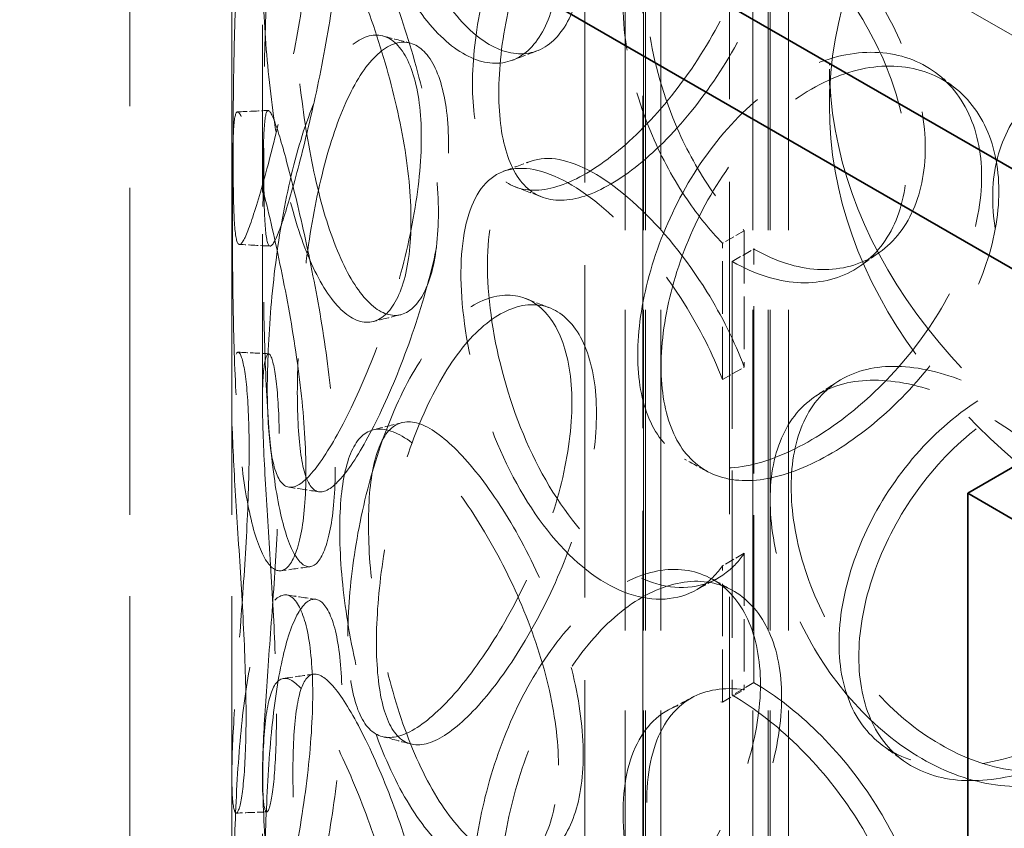
# Model space of a CAD drawing. Units: millimetres. Extents: x 150 to 6150, y 150 to 4494.
# Drawn here: x 4733 to 4830, y 2921 to 3000 of the extents above; entities that cross this region are included whole.
import ezdxf

# ---------------------------------------------------------------- set-up
doc = ezdxf.new("R2010")
doc.units = ezdxf.units.MM
doc.header["$LTSCALE"] = 15
doc.linetypes.add('DASHED', pattern=[0.2068, 0.1655, -0.0413])
doc.layers.add('Hidden (ISO)', color=1, linetype='DASHED', lineweight=18, true_color=0xff0000)
doc.layers.add('Visible (ISO)', color=7, linetype='Continuous', lineweight=35)

msp = doc.modelspace()

# ---------------------------------------------------------------- linework, layer by layer
at = {"layer": 'Hidden (ISO)', "ltscale": 13.09639}
for p, q in [((4802.921, 2789.164), (4802.921, 3850.609)), ((4802.921, 2789.164), (4802.921, 3850.609)), ((4794.435, 3845.71), (4794.435, 2784.265)), ((4788.778, 2780.999), (4788.778, 3842.444))]:
    msp.add_line(p, q, dxfattribs=at)
at = {"layer": 'Hidden (ISO)', "ltscale": 12.979741}
msp.add_line((4078.843, 3432.563), (5160.717, 2807.943), dxfattribs=at)
at = {"layer": 'Hidden (ISO)', "ltscale": 12.894906}
for p, q in [((4744.214, 2711.597), (4744.214, 3201.495)), ((4754.214, 2711.597), (4754.214, 3201.495))]:
    msp.add_line(p, q, dxfattribs=at)
at = {"layer": 'Hidden (ISO)', "ltscale": 12.637009}
for p, q in [((4792.714, 2705.065), (4792.714, 3185.165)), ((4794.514, 2705.065), (4794.514, 3185.165)), ((4794.714, 2705.065), (4794.714, 3185.165)), ((4796.214, 2705.065), (4796.214, 3185.165)), ((4805.214, 2705.065), (4805.214, 3185.165)), ((4806.714, 2705.065), (4806.714, 3185.165)), ((4806.914, 2705.065), (4806.914, 3185.165)), ((4808.714, 2705.065), (4808.714, 3185.165))]:
    msp.add_line(p, q, dxfattribs=at)
at = {"layer": 'Hidden (ISO)', "ltscale": 6.60658}
for p, q in [((4754.214, 2962.647), (4754.214, 3005.15)), ((4757.214, 2962.647), (4757.214, 3005.15)), ((4754.214, 2883.447), (4754.214, 2925.949)), ((4757.214, 2883.447), (4757.214, 2925.949))]:
    msp.add_line(p, q, dxfattribs=at)
at = {"layer": 'Hidden (ISO)', "ltscale": 0.634492}
msp.add_line((4812.714, 2991.655), (4812.714, 2995.738), dxfattribs=at)
at = {"layer": 'Hidden (ISO)', "ltscale": 0.380655}
for p, q in [((4804.385, 2979.388), (4802.245, 2978.174)), ((4803.203, 2976.387), (4805.325, 2977.611)), ((4802.245, 2964.831), (4804.385, 2966.045)), ((4804.385, 2947.815), (4802.245, 2946.601)), ((4802.245, 2933.259), (4804.385, 2934.473)), ((4805.325, 2935.153), (4803.203, 2933.929))]:
    msp.add_line(p, q, dxfattribs=at)
at = {"layer": 'Hidden (ISO)', "ltscale": 2.073867}
for p, q in [((4804.385, 2979.388), (4804.385, 2966.045)), ((4802.245, 2964.831), (4802.245, 2978.174)), ((4804.385, 2947.815), (4804.385, 2934.473)), ((4802.245, 2933.259), (4802.245, 2946.601))]:
    msp.add_line(p, q, dxfattribs=at)
at = {"layer": 'Hidden (ISO)', "ltscale": 6.599655}
for p, q in [((4805.325, 2935.153), (4805.325, 2977.611)), ((4803.203, 2976.387), (4803.203, 2933.929))]:
    msp.add_line(p, q, dxfattribs=at)
at = {"layer": 'Hidden (ISO)', "ltscale": 12.987204}
for centre, major_axis in [((4921.714, 2995.738), (109, 0)), ((4921.714, 2991.655), (-109, 0))]:
    msp.add_ellipse(centre, major_axis=major_axis, ratio=0.57735, dxfattribs=at)
at = {"layer": 'Hidden (ISO)', "ltscale": 0.012592}
for centre, major_axis, start_param, end_param in [((4805.325, 2995.982), (11.25, -19.486), 5.497787, 5.502232), ((4803.203, 2994.758), (-11.25, 19.486), 2.356194, 2.360639), ((4805.325, 2916.782), (-11.25, 19.486), 5.493343, 5.497787), ((4803.203, 2915.558), (11.25, -19.486), 2.35175, 2.356194)]:
    msp.add_ellipse(centre, major_axis=major_axis, ratio=0.57735, start_param=start_param, end_param=end_param, dxfattribs=at)
at = {"layer": 'Hidden (ISO)', "ltscale": 11.444736}
for points in [[(4786.184, 3006.272), (4786.184, 3003.867), (4785.835, 3001.738), (4784.517, 2998.365), (4783.551, 2997.123), (4781.218, 2995.741), (4779.854, 2995.602), (4777.01, 2996.473), (4775.533, 2997.484), (4772.722, 3000.507), (4771.39, 3002.519), (4769.048, 3007.227), (4768.036, 3009.921), (4766.412, 3015.56), (4765.798, 3018.502), (4764.981, 3024.171), (4764.777, 3026.895), (4764.777, 3031.705), (4764.981, 3033.789), (4765.798, 3037.006), (4766.412, 3038.14), (4768.036, 3039.302), (4769.048, 3039.332), (4771.39, 3038.305), (4772.722, 3037.25), (4775.533, 3034.226), (4777.01, 3032.259), (4779.854, 3027.707), (4781.218, 3025.122), (4783.551, 3019.703), (4784.517, 3016.869), (4785.835, 3011.356), (4786.184, 3008.677), (4786.184, 3006.272)], [(4777.773, 2993.752), (4777.773, 2991.347), (4778.073, 2989.238), (4779.256, 2985.916), (4780.14, 2984.704), (4782.431, 2983.338), (4783.839, 2983.182), (4787.031, 2983.921), (4788.817, 2984.815), (4792.519, 2987.499), (4794.433, 2989.29), (4798.072, 2993.505), (4799.792, 2995.929), (4802.712, 3001.075), (4803.909, 3003.796), (4805.537, 3009.156), (4805.966, 3011.795), (4805.966, 3016.604), (4805.537, 3018.774), (4803.909, 3022.3), (4802.712, 3023.655), (4799.792, 3025.31), (4798.072, 3025.61), (4794.433, 3025.076), (4792.519, 3024.242), (4788.817, 3021.557), (4787.031, 3019.707), (4783.839, 3015.287), (4782.431, 3012.719), (4780.14, 3007.284), (4779.256, 3004.42), (4778.073, 2998.855), (4777.773, 2996.157), (4777.773, 2993.752)], [(4754.333, 2987.528), (4754.333, 2985.124), (4754.352, 2983.061), (4754.461, 2979.929), (4754.552, 2978.861), (4754.876, 2977.88), (4755.112, 2977.966), (4755.776, 2979.273), (4756.205, 2980.492), (4757.229, 2983.873), (4757.822, 2986.032), (4759.047, 2990.963), (4759.677, 2993.733), (4760.794, 2999.473), (4761.278, 3002.441), (4761.947, 3008.14), (4762.129, 3010.868), (4762.129, 3015.678), (4761.947, 3017.757), (4761.278, 3020.946), (4760.794, 3022.053), (4759.677, 3023.114), (4759.047, 3023.068), (4757.822, 3021.818), (4757.229, 3020.615), (4756.205, 3017.235), (4755.776, 3015.059), (4755.112, 3010.071), (4754.876, 3007.261), (4754.552, 3001.441), (4754.461, 2998.433), (4754.352, 2992.678), (4754.333, 2989.933), (4754.333, 2987.528)], [(4771.752, 2980.419), (4771.752, 2978.014), (4771.487, 2975.915), (4770.494, 2972.653), (4769.77, 2971.492), (4768.048, 2970.305), (4767.054, 2970.279), (4765.028, 2971.385), (4763.997, 2972.517), (4762.093, 2975.767), (4761.22, 2977.885), (4759.732, 2982.778), (4759.117, 2985.55), (4758.158, 2991.313), (4757.811, 2994.302), (4757.357, 3000.032), (4757.248, 3002.771), (4757.248, 3007.581), (4757.357, 3009.649), (4757.811, 3012.806), (4758.158, 3013.893), (4759.117, 3014.931), (4759.732, 3014.883), (4761.22, 3013.671), (4762.093, 3012.51), (4763.997, 3009.259), (4765.028, 3007.172), (4767.054, 3002.384), (4768.048, 2999.686), (4769.77, 2994.072), (4770.494, 2991.157), (4771.487, 2985.532), (4771.752, 2982.823), (4771.752, 2980.419)], [(4757.686, 2963.886), (4757.686, 2961.481), (4757.803, 2959.412), (4758.287, 2956.252), (4758.655, 2955.162), (4759.669, 2954.116), (4760.317, 2954.16), (4761.875, 2955.359), (4762.786, 2956.514), (4764.765, 2959.75), (4765.832, 2961.829), (4767.927, 2966.6), (4768.952, 2969.291), (4770.724, 2974.892), (4771.469, 2977.801), (4772.489, 2983.418), (4772.761, 2986.125), (4772.761, 2990.934), (4772.489, 2993.036), (4771.469, 2996.305), (4770.724, 2997.472), (4768.952, 2998.672), (4767.927, 2998.705), (4765.832, 2997.615), (4764.765, 2996.492), (4762.786, 2993.257), (4761.875, 2991.145), (4760.317, 2986.265), (4759.669, 2983.498), (4758.655, 2977.742), (4758.287, 2974.756), (4757.803, 2969.029), (4757.686, 2966.291), (4757.686, 2963.886)], [(4793.95, 2967.235), (4793.95, 2964.83), (4794.33, 2962.688), (4795.819, 2959.237), (4796.928, 2957.93), (4799.771, 2956.316), (4801.506, 2956.009), (4805.394, 2956.407), (4807.548, 2957.111), (4811.969, 2959.405), (4814.234, 2960.994), (4818.503, 2964.828), (4820.505, 2967.073), (4823.885, 2971.915), (4825.262, 2974.512), (4827.13, 2979.705), (4827.621, 2982.299), (4827.621, 2987.108), (4827.13, 2989.322), (4825.262, 2993.017), (4823.885, 2994.495), (4820.505, 2996.454), (4818.503, 2996.933), (4814.234, 2996.78), (4811.969, 2996.147), (4807.548, 2993.853), (4805.394, 2992.193), (4801.506, 2988.114), (4799.771, 2985.698), (4796.928, 2980.51), (4795.819, 2977.741), (4794.33, 2972.305), (4793.95, 2969.64), (4793.95, 2967.235)], [(4869.402, 2971.23), (4869.402, 2968.825), (4868.84, 2966.526), (4866.686, 2962.506), (4865.097, 2960.786), (4861.159, 2958.234), (4858.814, 2957.404), (4853.759, 2956.801), (4851.052, 2957.031), (4845.708, 2958.533), (4843.074, 2959.806), (4838.268, 2963.18), (4836.098, 2965.28), (4832.513, 2969.947), (4831.098, 2972.511), (4829.193, 2977.673), (4828.703, 2980.267), (4828.703, 2985.077), (4829.193, 2987.29), (4831.098, 2991.015), (4832.513, 2992.527), (4836.098, 2994.662), (4838.268, 2995.285), (4843.074, 2995.592), (4845.708, 2995.276), (4851.052, 2993.773), (4853.759, 2992.587), (4858.814, 2989.508), (4861.159, 2987.616), (4865.097, 2983.366), (4866.686, 2981.01), (4868.84, 2976.143), (4869.402, 2973.634), (4869.402, 2971.23)], [(4761.464, 2955.756), (4761.464, 2953.351), (4761.289, 2951.273), (4760.65, 2948.09), (4760.187, 2946.986), (4759.124, 2945.933), (4758.527, 2945.984), (4757.374, 2947.243), (4756.82, 2948.451), (4755.874, 2951.839), (4755.484, 2954.018), (4754.892, 2959.01), (4754.691, 2961.821), (4754.422, 2967.644), (4754.353, 2970.653), (4754.275, 2976.408), (4754.264, 2979.153), (4754.264, 2983.963), (4754.275, 2986.026), (4754.353, 2989.157), (4754.422, 2990.224), (4754.691, 2991.203), (4754.892, 2991.115), (4755.484, 2989.804), (4755.874, 2988.581), (4756.82, 2985.193), (4757.374, 2983.029), (4758.527, 2978.089), (4759.124, 2975.314), (4760.187, 2969.566), (4760.65, 2966.594), (4761.289, 2960.89), (4761.464, 2958.16), (4761.464, 2955.756)], [(4765.573, 2939.703), (4765.573, 2937.298), (4765.784, 2935.213), (4766.629, 2931.988), (4767.264, 2930.85), (4768.94, 2929.675), (4769.982, 2929.637), (4772.39, 2930.646), (4773.757, 2931.691), (4776.638, 2934.693), (4778.15, 2936.648), (4781.056, 2941.178), (4782.448, 2943.752), (4784.827, 2949.153), (4785.812, 2951.979), (4787.154, 2957.483), (4787.51, 2960.159), (4787.51, 2964.969), (4787.154, 2967.1), (4785.812, 2970.483), (4784.827, 2971.733), (4782.448, 2973.134), (4781.056, 2973.283), (4778.15, 2972.434), (4776.638, 2971.435), (4773.757, 2968.433), (4772.39, 2966.432), (4769.982, 2961.742), (4768.94, 2959.056), (4767.264, 2953.43), (4766.629, 2950.493), (4765.784, 2944.83), (4765.573, 2942.107), (4765.573, 2939.703)], [(4755.603, 2931.87), (4755.603, 2929.465), (4755.525, 2927.4), (4755.256, 2924.26), (4755.067, 2923.188), (4754.693, 2922.204), (4754.51, 2922.293), (4754.261, 2923.619), (4754.198, 2924.857), (4754.238, 2928.288), (4754.341, 2930.481), (4754.662, 2935.486), (4754.879, 2938.297), (4755.309, 2944.112), (4755.52, 2947.114), (4755.819, 2952.859), (4755.905, 2955.6), (4755.905, 2960.41), (4755.819, 2962.476), (4755.52, 2965.618), (4755.309, 2966.692), (4754.879, 2967.679), (4754.662, 2967.591), (4754.341, 2966.267), (4754.238, 2965.03), (4754.198, 2961.599), (4754.261, 2959.405), (4754.51, 2954.398), (4754.693, 2951.586), (4755.067, 2945.768), (4755.256, 2942.764), (4755.525, 2937.017), (4755.603, 2934.275), (4755.603, 2931.87)], [(4813.658, 2938.99), (4813.658, 2936.585), (4814.108, 2934.403), (4815.861, 2930.796), (4817.164, 2929.373), (4820.481, 2927.462), (4822.494, 2926.975), (4826.971, 2926.97), (4829.434, 2927.452), (4834.452, 2929.291), (4837.005, 2930.648), (4841.787, 2934.046), (4844.014, 2936.087), (4847.762, 2940.587), (4849.279, 2943.044), (4851.337, 2948.048), (4851.875, 2950.592), (4851.875, 2955.402), (4851.337, 2957.665), (4849.279, 2961.549), (4847.762, 2963.167), (4844.014, 2965.469), (4841.787, 2966.151), (4837.005, 2966.434), (4834.452, 2966.033), (4829.434, 2964.194), (4826.971, 2962.756), (4822.494, 2959.08), (4820.481, 2956.844), (4817.164, 2951.952), (4815.861, 2949.3), (4814.108, 2944.02), (4813.658, 2941.395), (4813.658, 2938.99)], [(4843.766, 2937.902), (4843.766, 2935.497), (4843.242, 2933.25), (4841.24, 2929.43), (4839.763, 2927.859), (4836.124, 2925.671), (4833.963, 2925.058), (4829.334, 2924.922), (4826.867, 2925.4), (4822.028, 2927.393), (4819.658, 2928.906), (4815.359, 2932.719), (4813.431, 2935.017), (4810.258, 2940.009), (4809.014, 2942.701), (4807.341, 2948.035), (4806.913, 2950.674), (4806.913, 2955.483), (4807.341, 2957.652), (4809.014, 2961.205), (4810.258, 2962.589), (4813.431, 2964.398), (4815.359, 2964.824), (4819.658, 2964.692), (4822.028, 2964.136), (4826.867, 2962.143), (4829.334, 2960.708), (4833.963, 2957.162), (4836.124, 2955.053), (4839.763, 2950.438), (4841.24, 2947.934), (4843.242, 2942.868), (4843.766, 2940.307), (4843.766, 2937.902)], [(4786.184, 2927.072), (4786.184, 2924.667), (4785.835, 2922.538), (4784.517, 2919.165), (4783.551, 2917.923), (4781.218, 2916.54), (4779.854, 2916.402), (4777.01, 2917.273), (4775.533, 2918.283), (4772.722, 2921.307), (4771.39, 2923.319), (4769.048, 2928.027), (4768.036, 2930.721), (4766.412, 2936.36), (4765.798, 2939.302), (4764.981, 2944.971), (4764.777, 2947.695), (4764.777, 2952.505), (4764.981, 2954.588), (4765.798, 2957.806), (4766.412, 2958.939), (4768.036, 2960.102), (4769.048, 2960.132), (4771.39, 2959.105), (4772.722, 2958.049), (4775.533, 2955.026), (4777.01, 2953.059), (4779.854, 2948.507), (4781.218, 2945.922), (4783.551, 2940.503), (4784.517, 2937.669), (4785.835, 2932.155), (4786.184, 2929.476), (4786.184, 2927.072)], [(4777.773, 2914.552), (4777.773, 2912.147), (4778.073, 2910.037), (4779.256, 2906.715), (4780.14, 2905.504), (4782.431, 2904.138), (4783.839, 2903.982), (4787.031, 2904.721), (4788.817, 2905.615), (4792.519, 2908.299), (4794.433, 2910.089), (4798.072, 2914.305), (4799.792, 2916.729), (4802.712, 2921.875), (4803.909, 2924.596), (4805.537, 2929.956), (4805.966, 2932.595), (4805.966, 2937.404), (4805.537, 2939.573), (4803.909, 2943.1), (4802.712, 2944.455), (4799.792, 2946.11), (4798.072, 2946.41), (4794.433, 2945.875), (4792.519, 2945.042), (4788.817, 2942.357), (4787.031, 2940.507), (4783.839, 2936.087), (4782.431, 2933.519), (4780.14, 2928.084), (4779.256, 2925.22), (4778.073, 2919.655), (4777.773, 2916.957), (4777.773, 2914.552)], [(4754.333, 2908.328), (4754.333, 2905.923), (4754.352, 2903.861), (4754.461, 2900.729), (4754.552, 2899.661), (4754.876, 2898.68), (4755.112, 2898.766), (4755.776, 2900.073), (4756.205, 2901.292), (4757.229, 2904.672), (4757.822, 2906.832), (4759.047, 2911.763), (4759.677, 2914.533), (4760.794, 2920.273), (4761.278, 2923.241), (4761.947, 2928.94), (4762.129, 2931.668), (4762.129, 2936.478), (4761.947, 2938.557), (4761.278, 2941.745), (4760.794, 2942.853), (4759.677, 2943.914), (4759.047, 2943.868), (4757.822, 2942.618), (4757.229, 2941.415), (4756.205, 2938.034), (4755.776, 2935.859), (4755.112, 2930.871), (4754.876, 2928.061), (4754.552, 2922.241), (4754.461, 2919.233), (4754.352, 2913.478), (4754.333, 2910.733), (4754.333, 2908.328)], [(4771.752, 2901.218), (4771.752, 2898.814), (4771.487, 2896.715), (4770.494, 2893.453), (4769.77, 2892.292), (4768.048, 2891.105), (4767.054, 2891.079), (4765.028, 2892.185), (4763.997, 2893.316), (4762.093, 2896.567), (4761.22, 2898.685), (4759.732, 2903.578), (4759.117, 2906.35), (4758.158, 2912.113), (4757.811, 2915.102), (4757.357, 2920.832), (4757.248, 2923.571), (4757.248, 2928.381), (4757.357, 2930.449), (4757.811, 2933.606), (4758.158, 2934.693), (4759.117, 2935.731), (4759.732, 2935.683), (4761.22, 2934.471), (4762.093, 2933.309), (4763.997, 2930.059), (4765.028, 2927.971), (4767.054, 2923.184), (4768.048, 2920.486), (4769.77, 2914.872), (4770.494, 2911.957), (4771.487, 2906.332), (4771.752, 2903.623), (4771.752, 2901.218)]]:
    msp.add_open_spline(points, degree=3, knots=[-1, -1, -1, -1, -0.9375, -0.9375, -0.875, -0.875, -0.8125, -0.8125, -0.75, -0.75, -0.6875, -0.6875, -0.625, -0.625, -0.5625, -0.5625, -0.5, -0.5, -0.4375, -0.4375, -0.375, -0.375, -0.3125, -0.3125, -0.25, -0.25, -0.1875, -0.1875, -0.125, -0.125, -0.0625, -0.0625, 0, 0, 0, 0], dxfattribs=at)
at = {"layer": 'Hidden (ISO)', "ltscale": 15.122382}
for points in [[(4788.612, 3007.29), (4788.612, 3009.694), (4788.268, 3012.368), (4786.974, 3017.863), (4786.026, 3020.682), (4783.735, 3026.066), (4782.395, 3028.628), (4779.602, 3033.132), (4778.151, 3035.072), (4775.39, 3038.042), (4774.082, 3039.07), (4771.782, 3040.045), (4770.789, 3039.992), (4769.194, 3038.789), (4768.591, 3037.639), (4767.788, 3034.4), (4767.588, 3032.31), (4767.588, 3027.501), (4767.788, 3024.782), (4768.591, 3019.135), (4769.194, 3016.209), (4770.789, 3010.61), (4771.782, 3007.94), (4774.082, 3003.284), (4775.39, 3001.299), (4778.151, 2998.33), (4779.602, 2997.346), (4782.395, 2996.523), (4783.735, 2996.684), (4786.026, 2998.102), (4786.974, 2999.359), (4788.268, 3002.751), (4788.612, 3004.885), (4788.612, 3007.29)], [(4780.351, 2992.866), (4780.351, 2995.271), (4780.645, 2997.964), (4781.807, 3003.509), (4782.676, 3006.358), (4784.926, 3011.757), (4786.308, 3014.303), (4789.444, 3018.677), (4791.197, 3020.502), (4794.832, 3023.139), (4796.713, 3023.949), (4800.286, 3024.441), (4801.976, 3024.123), (4804.844, 3022.436), (4806.019, 3021.069), (4807.618, 3017.526), (4808.039, 3015.352), (4808.039, 3010.543), (4807.618, 3007.909), (4806.019, 3002.564), (4804.844, 2999.856), (4801.976, 2994.741), (4800.286, 2992.336), (4796.713, 2988.163), (4794.832, 2986.397), (4791.197, 2983.76), (4789.444, 2982.891), (4786.308, 2982.198), (4784.926, 2982.375), (4782.676, 2983.778), (4781.807, 2985.004), (4780.645, 2988.347), (4780.351, 2990.462), (4780.351, 2992.866)], [(4757.33, 2987.463), (4757.33, 2989.868), (4757.349, 2992.607), (4757.456, 2998.339), (4757.546, 3001.329), (4757.864, 3007.106), (4758.095, 3009.89), (4758.748, 3014.821), (4759.17, 3016.967), (4760.175, 3020.286), (4760.758, 3021.459), (4761.961, 3022.654), (4762.579, 3022.675), (4763.676, 3021.572), (4764.152, 3020.448), (4764.808, 3017.237), (4764.987, 3015.152), (4764.987, 3010.342), (4764.808, 3007.62), (4764.152, 3001.944), (4763.676, 2998.992), (4762.579, 2993.294), (4761.961, 2990.549), (4760.758, 2985.673), (4760.175, 2983.544), (4759.17, 2980.224), (4758.748, 2979.035), (4758.095, 2977.785), (4757.864, 2977.725), (4757.546, 2978.749), (4757.456, 2979.834), (4757.349, 2982.99), (4757.33, 2985.059), (4757.33, 2987.463)], [(4774.438, 2981.19), (4774.438, 2983.595), (4774.177, 2986.298), (4773.203, 2991.902), (4772.491, 2994.801), (4770.801, 3000.376), (4769.824, 3003.05), (4767.834, 3007.784), (4766.822, 3009.843), (4764.952, 3013.035), (4764.094, 3014.168), (4762.633, 3015.325), (4762.029, 3015.348), (4761.087, 3014.267), (4760.747, 3013.163), (4760.301, 3009.984), (4760.194, 3007.909), (4760.194, 3003.099), (4760.301, 3000.366), (4760.747, 2994.659), (4761.087, 2991.687), (4762.029, 2985.966), (4762.633, 2983.22), (4764.094, 2978.382), (4764.952, 2976.293), (4766.822, 2973.101), (4767.834, 2971.998), (4769.824, 2970.945), (4770.801, 2970.994), (4772.491, 2972.221), (4773.203, 2973.398), (4774.177, 2976.681), (4774.438, 2978.785), (4774.438, 2981.19)], [(4760.624, 2963.535), (4760.624, 2965.94), (4760.739, 2968.672), (4761.214, 2974.376), (4761.576, 2977.345), (4762.571, 2983.059), (4763.208, 2985.801), (4764.737, 2990.627), (4765.632, 2992.709), (4767.576, 2995.887), (4768.624, 2996.981), (4770.682, 2998.019), (4771.688, 2997.962), (4773.429, 2996.722), (4774.16, 2995.539), (4775.161, 2992.249), (4775.429, 2990.142), (4775.429, 2985.333), (4775.161, 2982.632), (4774.16, 2977.035), (4773.429, 2974.142), (4771.688, 2968.58), (4770.682, 2965.914), (4768.624, 2961.195), (4767.576, 2959.144), (4765.632, 2955.966), (4764.737, 2954.841), (4763.208, 2953.696), (4762.571, 2953.677), (4761.576, 2954.765), (4761.214, 2955.872), (4760.739, 2959.055), (4760.624, 2961.131), (4760.624, 2963.535)], [(4796.239, 2966.115), (4796.239, 2968.52), (4796.612, 2971.18), (4798.074, 2976.599), (4799.163, 2979.354), (4801.955, 2984.51), (4803.659, 2986.908), (4807.478, 2990.947), (4809.593, 2992.586), (4813.935, 2994.838), (4816.159, 2995.451), (4820.352, 2995.569), (4822.318, 2995.074), (4825.638, 2993.089), (4826.989, 2991.6), (4828.824, 2987.892), (4829.306, 2985.675), (4829.306, 2980.866), (4828.824, 2978.275), (4826.989, 2973.096), (4825.638, 2970.509), (4822.318, 2965.693), (4820.352, 2963.464), (4816.159, 2959.665), (4813.935, 2958.096), (4809.593, 2955.843), (4807.478, 2955.161), (4803.659, 2954.803), (4801.955, 2955.128), (4799.163, 2956.774), (4798.074, 2958.095), (4796.612, 2961.563), (4796.239, 2963.71), (4796.239, 2966.115)], [(4764.334, 2956.26), (4764.334, 2958.664), (4764.163, 2961.388), (4763.535, 2967.07), (4763.08, 2970.025), (4762.036, 2975.731), (4761.45, 2978.481), (4760.318, 2983.365), (4759.773, 2985.499), (4758.845, 2988.826), (4758.461, 2990.018), (4757.88, 2991.273), (4757.682, 2991.335), (4757.418, 2990.313), (4757.351, 2989.228), (4757.274, 2986.074), (4757.263, 2984.005), (4757.263, 2979.195), (4757.274, 2976.456), (4757.351, 2970.724), (4757.418, 2967.733), (4757.682, 2961.954), (4757.88, 2959.168), (4758.461, 2954.232), (4758.845, 2952.084), (4759.773, 2948.757), (4760.318, 2947.579), (4761.45, 2946.376), (4762.036, 2946.35), (4763.08, 2947.445), (4763.535, 2948.565), (4764.163, 2951.771), (4764.334, 2953.855), (4764.334, 2956.26)], [(4768.369, 2939.076), (4768.369, 2941.48), (4768.577, 2944.197), (4769.407, 2949.838), (4770.03, 2952.76), (4771.676, 2958.346), (4772.699, 2961.008), (4775.065, 2965.647), (4776.407, 2967.621), (4779.236, 2970.569), (4780.721, 2971.541), (4783.575, 2972.342), (4784.942, 2972.171), (4787.279, 2970.735), (4788.246, 2969.471), (4789.564, 2966.069), (4789.913, 2963.932), (4789.913, 2959.123), (4789.564, 2956.451), (4788.246, 2950.967), (4787.279, 2948.155), (4784.942, 2942.79), (4783.575, 2940.237), (4780.721, 2935.755), (4779.236, 2933.827), (4776.407, 2930.879), (4775.065, 2929.861), (4772.699, 2928.903), (4771.676, 2928.964), (4770.03, 2930.18), (4769.407, 2931.334), (4768.577, 2934.58), (4768.369, 2936.671), (4768.369, 2939.076)], [(4758.579, 2932.093), (4758.579, 2934.498), (4758.501, 2937.234), (4758.237, 2942.958), (4758.052, 2945.944), (4757.684, 2951.718), (4757.504, 2954.504), (4757.261, 2959.455), (4757.199, 2961.618), (4757.238, 2964.988), (4757.338, 2966.194), (4757.654, 2967.462), (4757.867, 2967.523), (4758.289, 2966.493), (4758.496, 2965.402), (4758.79, 2962.237), (4758.875, 2960.164), (4758.875, 2955.355), (4758.79, 2952.619), (4758.496, 2946.897), (4758.289, 2943.913), (4757.867, 2938.141), (4757.654, 2935.357), (4757.338, 2930.408), (4757.238, 2928.246), (4757.199, 2924.876), (4757.261, 2923.669), (4757.504, 2922.399), (4757.684, 2922.337), (4758.052, 2923.364), (4758.237, 2924.453), (4758.501, 2927.616), (4758.579, 2929.688), (4758.579, 2932.093)], [(4845.163, 2939.435), (4845.163, 2941.84), (4844.648, 2944.398), (4842.681, 2949.453), (4841.231, 2951.949), (4837.657, 2956.542), (4835.535, 2958.638), (4830.988, 2962.153), (4828.566, 2963.571), (4823.814, 2965.528), (4821.486, 2966.066), (4817.264, 2966.163), (4815.37, 2965.72), (4812.255, 2963.882), (4811.032, 2962.487), (4809.39, 2958.918), (4808.969, 2956.745), (4808.969, 2951.935), (4809.39, 2949.3), (4811.032, 2943.983), (4812.255, 2941.302), (4815.37, 2936.338), (4817.264, 2934.058), (4821.486, 2930.28), (4823.814, 2928.785), (4828.566, 2926.828), (4830.988, 2926.367), (4835.535, 2926.533), (4837.657, 2927.16), (4841.231, 2929.369), (4842.681, 2930.949), (4844.648, 2934.781), (4845.163, 2937.03), (4845.163, 2939.435)], [(4815.593, 2937.667), (4815.593, 2940.071), (4816.035, 2942.693), (4817.757, 2947.958), (4819.037, 2950.599), (4822.294, 2955.464), (4824.271, 2957.684), (4828.668, 2961.328), (4831.087, 2962.748), (4836.015, 2964.554), (4838.522, 2964.939), (4843.218, 2964.629), (4845.406, 2963.935), (4849.086, 2961.612), (4850.577, 2959.987), (4852.597, 2956.093), (4853.126, 2953.828), (4853.126, 2949.018), (4852.597, 2946.476), (4850.577, 2941.483), (4849.086, 2939.033), (4845.406, 2934.553), (4843.218, 2932.524), (4838.522, 2929.153), (4836.015, 2927.812), (4831.087, 2926.006), (4828.668, 2925.542), (4824.271, 2925.579), (4822.294, 2926.082), (4819.037, 2928.019), (4817.757, 2929.454), (4816.035, 2933.075), (4815.593, 2935.262), (4815.593, 2937.667)], [(4788.612, 2928.089), (4788.612, 2930.494), (4788.268, 2933.168), (4786.974, 2938.663), (4786.026, 2941.482), (4783.735, 2946.865), (4782.395, 2949.428), (4779.602, 2953.932), (4778.151, 2955.872), (4775.39, 2958.841), (4774.082, 2959.87), (4771.782, 2960.845), (4770.789, 2960.792), (4769.194, 2959.589), (4768.591, 2958.439), (4767.788, 2955.199), (4767.588, 2953.11), (4767.588, 2948.301), (4767.788, 2945.582), (4768.591, 2939.935), (4769.194, 2937.009), (4770.789, 2931.41), (4771.782, 2928.74), (4774.082, 2924.083), (4775.39, 2922.099), (4778.151, 2919.13), (4779.602, 2918.146), (4782.395, 2917.323), (4783.735, 2917.484), (4786.026, 2918.902), (4786.974, 2920.159), (4788.268, 2923.551), (4788.612, 2925.685), (4788.612, 2928.089)], [(4780.351, 2913.666), (4780.351, 2916.071), (4780.645, 2918.764), (4781.807, 2924.308), (4782.676, 2927.158), (4784.926, 2932.557), (4786.308, 2935.103), (4789.444, 2939.477), (4791.197, 2941.302), (4794.832, 2943.939), (4796.713, 2944.749), (4800.286, 2945.241), (4801.976, 2944.922), (4804.844, 2943.235), (4806.019, 2941.868), (4807.618, 2938.326), (4808.039, 2936.152), (4808.039, 2931.343), (4807.618, 2928.708), (4806.019, 2923.364), (4804.844, 2920.656), (4801.976, 2915.541), (4800.286, 2913.136), (4796.713, 2908.963), (4794.832, 2907.197), (4791.197, 2904.56), (4789.444, 2903.691), (4786.308, 2902.998), (4784.926, 2903.175), (4782.676, 2904.578), (4781.807, 2905.804), (4780.645, 2909.146), (4780.351, 2911.261), (4780.351, 2913.666)], [(4757.33, 2908.263), (4757.33, 2910.668), (4757.349, 2913.407), (4757.456, 2919.138), (4757.546, 2922.129), (4757.864, 2927.906), (4758.095, 2930.69), (4758.748, 2935.621), (4759.17, 2937.766), (4760.175, 2941.086), (4760.758, 2942.259), (4761.961, 2943.454), (4762.579, 2943.475), (4763.676, 2942.372), (4764.152, 2941.248), (4764.808, 2938.037), (4764.987, 2935.952), (4764.987, 2931.142), (4764.808, 2928.42), (4764.152, 2922.743), (4763.676, 2919.792), (4762.579, 2914.093), (4761.961, 2911.349), (4760.758, 2906.473), (4760.175, 2904.344), (4759.17, 2901.024), (4758.748, 2899.835), (4758.095, 2898.585), (4757.864, 2898.524), (4757.546, 2899.549), (4757.456, 2900.634), (4757.349, 2903.79), (4757.33, 2905.858), (4757.33, 2908.263)], [(4774.438, 2901.99), (4774.438, 2904.395), (4774.177, 2907.098), (4773.203, 2912.702), (4772.491, 2915.601), (4770.801, 2921.176), (4769.824, 2923.85), (4767.834, 2928.584), (4766.822, 2930.643), (4764.952, 2933.835), (4764.094, 2934.968), (4762.633, 2936.124), (4762.029, 2936.148), (4761.087, 2935.067), (4760.747, 2933.963), (4760.301, 2930.783), (4760.194, 2928.709), (4760.194, 2923.899), (4760.301, 2921.166), (4760.747, 2915.459), (4761.087, 2912.487), (4762.029, 2906.766), (4762.633, 2904.019), (4764.094, 2899.182), (4764.952, 2897.093), (4766.822, 2893.9), (4767.834, 2892.798), (4769.824, 2891.745), (4770.801, 2891.794), (4772.491, 2893.021), (4773.203, 2894.198), (4774.177, 2897.481), (4774.438, 2899.585), (4774.438, 2901.99)]]:
    msp.add_open_spline(points, degree=3, knots=[0, 0, 0, 0, 0.0625, 0.0625, 0.125, 0.125, 0.1875, 0.1875, 0.25, 0.25, 0.3125, 0.3125, 0.375, 0.375, 0.4375, 0.4375, 0.5, 0.5, 0.5625, 0.5625, 0.625, 0.625, 0.6875, 0.6875, 0.75, 0.75, 0.8125, 0.8125, 0.875, 0.875, 0.9375, 0.9375, 1, 1, 1, 1], dxfattribs=at)
at = {"layer": 'Hidden (ISO)', "ltscale": 11.309846}
for points in [[(4805.395, 2977.571), (4807.453, 2976.393), (4809.566, 2975.726), (4813.554, 2975.5), (4815.427, 2975.94), (4818.595, 2977.83), (4819.886, 2979.277), (4821.64, 2982.923), (4822.101, 2985.12), (4822.101, 2989.915), (4821.64, 2992.513), (4819.886, 2997.733), (4818.595, 3000.354), (4815.427, 3005.262), (4813.554, 3007.548), (4809.566, 3011.474), (4807.453, 3013.114), (4805.395, 3014.313)], [(4805.395, 2898.37), (4807.453, 2897.193), (4809.566, 2896.526), (4813.554, 2896.299), (4815.427, 2896.74), (4818.595, 2898.63), (4819.886, 2900.077), (4821.64, 2903.723), (4822.101, 2905.919), (4822.101, 2910.715), (4821.64, 2913.313), (4819.886, 2918.533), (4818.595, 2921.154), (4815.427, 2926.062), (4813.554, 2928.348), (4809.566, 2932.274), (4807.453, 2933.914), (4805.395, 2935.112)]]:
    msp.add_open_spline(points, degree=3, knots=[0, 0, 0, 0, 0.125, 0.125, 0.25, 0.25, 0.375, 0.375, 0.5, 0.5, 0.625, 0.625, 0.75, 0.75, 0.875, 0.875, 1, 1, 1, 1], dxfattribs=at)
at = {"layer": 'Hidden (ISO)', "ltscale": 6.847947}
for points in [[(4804.385, 3013.673), (4802.401, 3013.938), (4800.627, 3013.661), (4797.495, 3011.882), (4796.254, 3010.181), (4794.833, 3005.616), (4794.652, 3002.754), (4795.367, 2996.49), (4796.264, 2993.095), (4798.566, 2987.654), (4799.7, 2985.537), (4802.036, 2982.068), (4803.172, 2980.651), (4804.385, 2979.388)], [(4804.385, 2934.473), (4802.401, 2934.737), (4800.627, 2934.461), (4797.495, 2932.682), (4796.254, 2930.981), (4794.833, 2926.416), (4794.652, 2923.554), (4795.367, 2917.29), (4796.264, 2913.895), (4798.566, 2908.454), (4799.7, 2906.337), (4802.036, 2902.868), (4803.172, 2901.451), (4804.385, 2900.187)]]:
    msp.add_open_spline(points, degree=3, knots=[0.0268083, 0.0268083, 0.0268083, 0.0268083, 0.1875, 0.1875, 0.375, 0.375, 0.5625, 0.5625, 0.75, 0.75, 0.875, 0.875, 0.9731917, 0.9731917, 0.9731917, 0.9731917], dxfattribs=at)
at = {"layer": 'Hidden (ISO)', "ltscale": 6.892709}
for points in [[(4802.245, 2978.174), (4801.01, 2979.45), (4799.854, 2980.88), (4797.475, 2984.375), (4796.32, 2986.505), (4793.976, 2991.975), (4793.062, 2995.381), (4792.334, 3001.654), (4792.519, 3004.513), (4793.966, 3009.061), (4795.229, 3010.746), (4798.418, 3012.489), (4800.225, 3012.745), (4802.245, 3012.459)], [(4802.245, 2898.973), (4801.01, 2900.25), (4799.854, 2901.68), (4797.475, 2905.175), (4796.32, 2907.305), (4793.976, 2912.775), (4793.062, 2916.181), (4792.334, 2922.453), (4792.519, 2925.313), (4793.966, 2929.861), (4795.229, 2931.546), (4798.418, 2933.288), (4800.225, 2933.545), (4802.245, 2933.259)]]:
    msp.add_open_spline(points, degree=3, knots=[-0.9731917, -0.9731917, -0.9731917, -0.9731917, -0.875, -0.875, -0.75, -0.75, -0.5625, -0.5625, -0.375, -0.375, -0.1875, -0.1875, -0.0268083, -0.0268083, -0.0268083, -0.0268083], dxfattribs=at)
at = {"layer": 'Hidden (ISO)', "ltscale": 11.412213}
for points in [[(4803.274, 3013.088), (4805.37, 3011.867), (4807.52, 3010.207), (4811.582, 3006.243), (4813.489, 3003.94), (4816.714, 2999.005), (4818.029, 2996.373), (4819.815, 2991.138), (4820.285, 2988.537), (4820.285, 2983.741), (4819.815, 2981.548), (4818.029, 2977.917), (4816.714, 2976.48), (4813.489, 2974.618), (4811.582, 2974.194), (4807.52, 2974.458), (4805.37, 2975.147), (4803.274, 2976.346)], [(4803.274, 2933.888), (4805.37, 2932.667), (4807.52, 2931.007), (4811.582, 2927.042), (4813.489, 2924.74), (4816.714, 2919.804), (4818.029, 2917.172), (4819.815, 2911.938), (4820.285, 2909.337), (4820.285, 2904.541), (4819.815, 2902.348), (4818.029, 2898.717), (4816.714, 2897.28), (4813.489, 2895.418), (4811.582, 2894.994), (4807.52, 2895.258), (4805.37, 2895.947), (4803.274, 2897.146)]]:
    msp.add_open_spline(points, degree=3, knots=[-1, -1, -1, -1, -0.875, -0.875, -0.75, -0.75, -0.625, -0.625, -0.5, -0.5, -0.375, -0.375, -0.25, -0.25, -0.125, -0.125, 0, 0, 0, 0], dxfattribs=at)
at = {"layer": 'Hidden (ISO)', "ltscale": 0.381514}
msp.add_open_spline([(4768.98, 2998.467), (4769.87, 2998.236), (4770.76, 2998.004), (4771.651, 2997.774)], degree=3, dxfattribs=at)
at = {"layer": 'Hidden (ISO)', "ltscale": 0.381564}
msp.add_open_spline([(4784.08, 2996.998), (4783.273, 2996.693), (4782.465, 2996.387), (4781.658, 2996.081)], degree=3, dxfattribs=at)
at = {"layer": 'Hidden (ISO)', "ltscale": 0.381607}
msp.add_open_spline([(4823.388, 2994.661), (4823.939, 2994.222), (4824.49, 2993.784), (4825.04, 2993.346)], degree=3, dxfattribs=at)
at = {"layer": 'Hidden (ISO)', "ltscale": 0.381427}
for points in [[(4754.762, 2991.027), (4755.763, 2991.073), (4756.763, 2991.121), (4757.764, 2991.168)], [(4762.741, 2953.836), (4761.761, 2953.986), (4760.781, 2954.136), (4759.802, 2954.286)], [(4759.251, 2935.561), (4760.233, 2935.703), (4761.216, 2935.846), (4762.198, 2935.989)]]:
    msp.add_open_spline(points, degree=3, dxfattribs=at)
at = {"layer": 'Hidden (ISO)', "ltscale": 12.613032}
msp.add_open_spline([(4804.385, 2966.045), (4803.425, 2968.572), (4802.172, 2971.081), (4798.694, 2976.695), (4796.291, 2979.624), (4791.491, 2984.072), (4789.102, 2985.585), (4784.947, 2986.776), (4783.182, 2986.45), (4780.582, 2983.975), (4779.742, 2981.827), (4779.074, 2976.221), (4779.243, 2972.77), (4780.573, 2965.476), (4781.738, 2961.643), (4784.921, 2954.661), (4786.943, 2951.522), (4791.443, 2946.82), (4793.918, 2945.265), (4798.638, 2944.147), (4800.874, 2944.584), (4803.284, 2946.434), (4803.876, 2947.069), (4804.385, 2947.815)], degree=3, knots=[0.0270459, 0.0270459, 0.0270459, 0.0270459, 0.09375, 0.09375, 0.1875, 0.1875, 0.28125, 0.28125, 0.375, 0.375, 0.46875, 0.46875, 0.5625, 0.5625, 0.65625, 0.65625, 0.75, 0.75, 0.84375, 0.84375, 0.9375, 0.9375, 0.9729541, 0.9729541, 0.9729541, 0.9729541], dxfattribs=at)
at = {"layer": 'Hidden (ISO)', "ltscale": 12.746435}
msp.add_open_spline([(4802.245, 2946.601), (4801.727, 2945.861), (4801.124, 2945.232), (4798.67, 2943.408), (4796.394, 2942.997), (4791.587, 2944.174), (4789.068, 2945.762), (4784.485, 2950.528), (4782.426, 2953.698), (4779.185, 2960.733), (4777.999, 2964.586), (4776.645, 2971.904), (4776.473, 2975.359), (4777.153, 2980.952), (4778.008, 2983.085), (4780.655, 2985.516), (4782.453, 2985.813), (4786.684, 2984.559), (4789.116, 2983.013), (4794.004, 2978.503), (4796.45, 2975.544), (4799.992, 2969.891), (4801.268, 2967.369), (4802.245, 2964.831)], degree=3, knots=[-0.9729541, -0.9729541, -0.9729541, -0.9729541, -0.9375, -0.9375, -0.84375, -0.84375, -0.75, -0.75, -0.65625, -0.65625, -0.5625, -0.5625, -0.46875, -0.46875, -0.375, -0.375, -0.28125, -0.28125, -0.1875, -0.1875, -0.09375, -0.09375, -0.0270459, -0.0270459, -0.0270459, -0.0270459], dxfattribs=at)
at = {"layer": 'Hidden (ISO)', "ltscale": 0.38145}
msp.add_open_spline([(4780.815, 2985.216), (4781.683, 2985.538), (4782.551, 2985.86), (4783.418, 2986.183)], degree=3, dxfattribs=at)
at = {"layer": 'Hidden (ISO)', "ltscale": 0.381451}
msp.add_open_spline([(4784.58, 2982.689), (4783.719, 2983.019), (4782.858, 2983.348), (4781.997, 2983.677)], degree=3, dxfattribs=at)
at = {"layer": 'Hidden (ISO)', "ltscale": 0.381426}
msp.add_open_spline([(4757.957, 2977.891), (4756.957, 2977.946), (4755.956, 2978.001), (4754.956, 2978.056)], degree=3, dxfattribs=at)
at = {"layer": 'Hidden (ISO)', "ltscale": 0.381621}
msp.add_open_spline([(4817.586, 2977.259), (4816.99, 2976.838), (4816.394, 2976.417), (4815.799, 2975.996)], degree=3, dxfattribs=at)
at = {"layer": 'Hidden (ISO)', "ltscale": 0.381568}
msp.add_open_spline([(4782.94, 2972.773), (4783.739, 2972.461), (4784.539, 2972.149), (4785.338, 2971.838)], degree=3, dxfattribs=at)
at = {"layer": 'Hidden (ISO)', "ltscale": 0.38151}
msp.add_open_spline([(4770.744, 2971.177), (4769.848, 2970.953), (4768.951, 2970.729), (4768.055, 2970.505)], degree=3, dxfattribs=at)
at = {"layer": 'Hidden (ISO)', "ltscale": 0.38144}
msp.add_open_spline([(4754.828, 2967.501), (4755.819, 2967.452), (4756.811, 2967.403), (4757.803, 2967.355)], degree=3, dxfattribs=at)
at = {"layer": 'Hidden (ISO)', "ltscale": 0.381439}
for points in [[(4811.372, 2963.204), (4812.063, 2963.66), (4812.755, 2964.116), (4813.446, 2964.572)], [(4757.632, 2922.505), (4756.638, 2922.464), (4755.644, 2922.423), (4754.651, 2922.382)]]:
    msp.add_open_spline(points, degree=3, dxfattribs=at)
at = {"layer": 'Hidden (ISO)', "ltscale": 0.381436}
msp.add_open_spline([(4768.054, 2959.909), (4768.992, 2960.143), (4769.929, 2960.378), (4770.866, 2960.614)], degree=3, dxfattribs=at)
at = {"layer": 'Hidden (ISO)', "ltscale": 0.381454}
for points in [[(4800.817, 2955.807), (4800.05, 2956.215), (4799.283, 2956.624), (4798.516, 2957.032)], [(4797.076, 2932.553), (4797.852, 2932.955), (4798.627, 2933.357), (4799.402, 2933.76)]]:
    msp.add_open_spline(points, degree=3, dxfattribs=at)
at = {"layer": 'Hidden (ISO)', "ltscale": 0.381467}
msp.add_open_spline([(4761.891, 2946.512), (4760.932, 2946.377), (4759.974, 2946.242), (4759.015, 2946.106)], degree=3, dxfattribs=at)
at = {"layer": 'Hidden (ISO)', "ltscale": 0.381613}
msp.add_open_spline([(4801.674, 2945.31), (4800.979, 2944.934), (4800.285, 2944.558), (4799.59, 2944.182)], degree=3, dxfattribs=at)
at = {"layer": 'Hidden (ISO)', "ltscale": 0.381616}
msp.add_open_spline([(4801.206, 2945.309), (4801.89, 2944.927), (4802.575, 2944.546), (4803.259, 2944.165)], degree=3, dxfattribs=at)
at = {"layer": 'Hidden (ISO)', "ltscale": 0.381469}
msp.add_open_spline([(4759.568, 2943.74), (4760.523, 2943.598), (4761.478, 2943.455), (4762.433, 2943.313)], degree=3, dxfattribs=at)
at = {"layer": 'Hidden (ISO)', "ltscale": 0.381437}
msp.add_open_spline([(4771.735, 2929.147), (4770.803, 2929.389), (4769.87, 2929.632), (4768.937, 2929.874)], degree=3, dxfattribs=at)
at = {"layer": 'Hidden (ISO)', "ltscale": 0.381425}
msp.add_open_spline([(4819.92, 2927.544), (4819.268, 2928.021), (4818.616, 2928.499), (4817.964, 2928.976)], degree=3, dxfattribs=at)
at = {"layer": 'Visible (ISO)'}
for p, q in [((5140.918, 2806.31), (4059.044, 3430.93)), ((4059.044, 3421.132), (5140.918, 2796.512)), ((4826.255, 2953.688), (4831.912, 2956.954)), ((4826.255, 2953.688), (5208.093, 2733.234)), ((4826.255, 2692.409), (4826.255, 2953.688))]:
    msp.add_line(p, q, dxfattribs=at)

doc.saveas('drawing.dxf')
